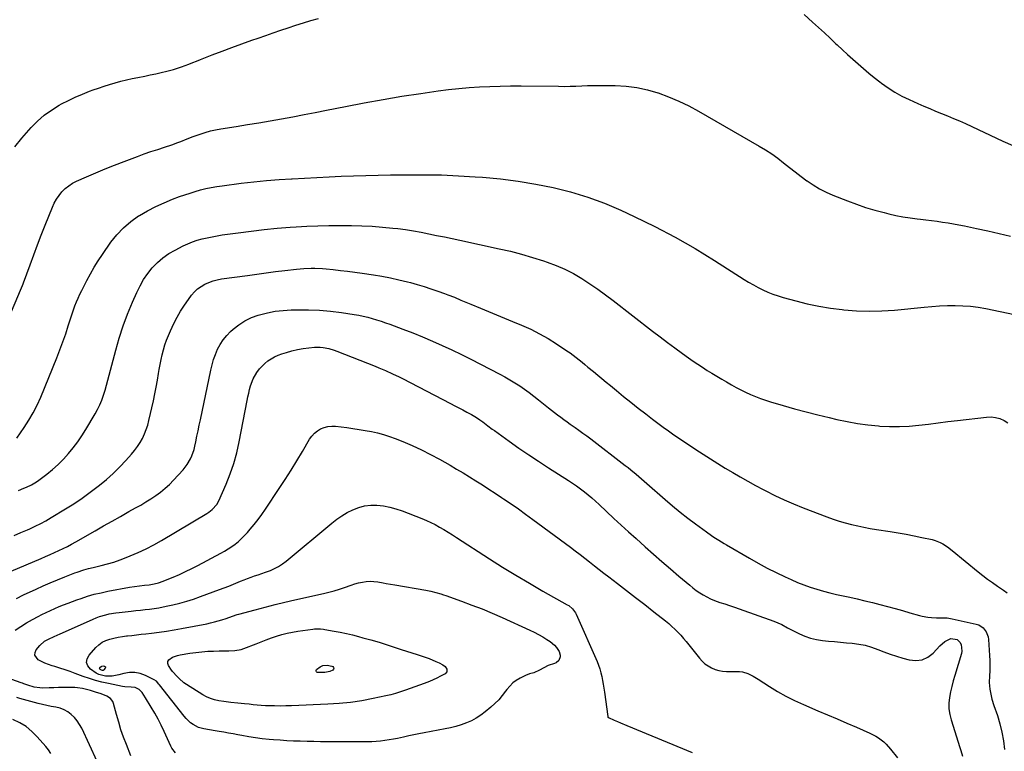
# Model space of a CAD drawing. Units: inches. Extents: x 1846853 to 1852110, y 394669 to 400047.
# Drawn here: x 1850271 to 1850925, y 397316 to 397803 of the extents above; entities that cross this region are included whole.
import ezdxf

# ---------------------------------------------------------------- set-up
doc = ezdxf.new("R2010")
doc.units = ezdxf.units.IN
doc.header["$MEASUREMENT"] = 0
doc.layers.add('7', color=7, linetype='Continuous')
doc.layers.add('8', color=7, linetype='Continuous')

msp = doc.modelspace()

# ---------------------------------------------------------------- linework, layer by layer
at = {"layer": '7', "color": 18}
for points in [[(1850263.35, 397604.47, 1882), (1850271.14, 397622.92, 1882), (1850272.37, 397625.96, 1882), (1850272.83, 397627.19, 1882), (1850273.05, 397627.81, 1882), (1850277.4, 397639.8, 1882), (1850279.83, 397646.4, 1882), (1850282.3, 397652.98, 1882), (1850284.84, 397659.54, 1882), (1850287.43, 397666.08, 1882), (1850292.24, 397678.06, 1882), (1850293.52, 397680.81, 1882), (1850294.97, 397683.45, 1882), (1850296.7, 397685.93, 1882), (1850298.61, 397688.29, 1882), (1850300.77, 397690.41, 1882), (1850303.08, 397692.33, 1882), (1850305.61, 397693.94, 1882), (1850308.29, 397695.34, 1882), (1850314.98, 397698.32, 1882), (1850321.15, 397701, 1882), (1850327.34, 397703.6, 1882), (1850333.59, 397706.08, 1882), (1850339.87, 397708.47, 1882), (1850348.88, 397711.81, 1882), (1850353.31, 397713.42, 1882), (1850357.75, 397714.99, 1882), (1850362.21, 397716.51, 1882), (1850366.68, 397717.99, 1882), (1850371.5, 397719.55, 1882), (1850375.62, 397720.98, 1882), (1850377.65, 397721.77, 1882), (1850381.69, 397723.41, 1882), (1850385.76, 397724.98, 1882), (1850387.8, 397725.73, 1882), (1850390.42, 397726.65, 1882), (1850393.8, 397727.75, 1882), (1850397.22, 397728.72, 1882), (1850400.69, 397729.5, 1882), (1850404.19, 397730.14, 1882), (1850414.33, 397731.73, 1882), (1850421.87, 397732.94, 1882), (1850429.39, 397734.18, 1882), (1850436.91, 397735.46, 1882), (1850444.43, 397736.79, 1882), (1850451.94, 397738.16, 1882), (1850459.43, 397739.57, 1882), (1850466.92, 397741.02, 1882), (1850474.41, 397742.51, 1882), (1850486.99, 397745.06, 1882), (1850499.46, 397747.47, 1882), (1850511.94, 397749.73, 1882), (1850524.47, 397751.78, 1882), (1850537.02, 397753.67, 1882), (1850548.46, 397755.3, 1882), (1850555.32, 397756.18, 1882), (1850562.19, 397756.95, 1882), (1850569.07, 397757.55, 1882), (1850575.96, 397758.03, 1882), (1850582.87, 397758.35, 1882), (1850589.78, 397758.58, 1882), (1850596.69, 397758.66, 1882), (1850603.6, 397758.66, 1882), (1850628.41, 397758.4, 1882), (1850632.29, 397758.39, 1882), (1850636.16, 397758.43, 1882), (1850640.03, 397758.54, 1882), (1850643.9, 397758.69, 1882), (1850647.77, 397758.84, 1882), (1850651.64, 397758.94, 1882), (1850655.51, 397758.98, 1882), (1850659.38, 397758.97, 1882), (1850666.19, 397758.89, 1882), (1850673.4, 397758.46, 1882), (1850680.54, 397757.59, 1882), (1850687.57, 397756.05, 1882), (1850694.53, 397754.08, 1882), (1850694.73, 397754.01, 1882), (1850701.63, 397751.45, 1882), (1850708.42, 397748.63, 1882), (1850715.03, 397745.42, 1882), (1850721.52, 397741.94, 1882), (1850761.87, 397718.7, 1882), (1850766.06, 397716.15, 1882), (1850770.16, 397713.47, 1882), (1850774.12, 397710.59, 1882), (1850777.99, 397707.58, 1882), (1850781.82, 397704.5, 1882), (1850785.68, 397701.46, 1882), (1850789.59, 397698.49, 1882), (1850793.54, 397695.57, 1882), (1850793.57, 397695.55, 1882), (1850797.65, 397692.81, 1882), (1850801.84, 397690.28, 1882), (1850806.21, 397688.08, 1882), (1850810.7, 397686.09, 1882), (1850820.41, 397682.22, 1882), (1850826.41, 397679.97, 1882), (1850832.47, 397677.9, 1882), (1850838.6, 397676.09, 1882), (1850844.8, 397674.45, 1882), (1850847.97, 397673.68, 1882), (1850852.64, 397672.64, 1882), (1850857.32, 397671.72, 1882), (1850862.03, 397670.96, 1882), (1850866.77, 397670.32, 1882), (1850868.93, 397670.07, 1882), (1850872.6, 397669.63, 1882), (1850876.27, 397669.17, 1882), (1850879.93, 397668.7, 1882), (1850883.59, 397668.21, 1882), (1850887.25, 397667.67, 1882), (1850890.9, 397667.07, 1882), (1850894.53, 397666.4, 1882), (1850898.15, 397665.67, 1882), (1850906.1, 397663.98, 1882), (1850913.68, 397662.34, 1882), (1850921.26, 397660.65, 1882), (1850928.81, 397658.9, 1882)], [(1850268.58, 397524.56, 1884), (1850273.45, 397531.54, 1884), (1850276.59, 397536.39, 1884), (1850279.52, 397541.35, 1884), (1850282.11, 397546.5, 1884), (1850284.48, 397551.77, 1884), (1850295.23, 397577.97, 1884), (1850297.29, 397583.21, 1884), (1850299.26, 397588.48, 1884), (1850301.09, 397593.81, 1884), (1850302.82, 397599.17, 1884), (1850304.48, 397604.58, 1884), (1850305.34, 397607.25, 1884), (1850306.26, 397609.9, 1884), (1850307.26, 397612.52, 1884), (1850308.31, 397615.12, 1884), (1850309.43, 397617.69, 1884), (1850310.58, 397620.25, 1884), (1850311.8, 397622.77, 1884), (1850313.05, 397625.29, 1884), (1850315.11, 397629.32, 1884), (1850317.51, 397633.78, 1884), (1850320.02, 397638.17, 1884), (1850322.71, 397642.46, 1884), (1850325.51, 397646.68, 1884), (1850331.09, 397654.73, 1884), (1850335.07, 397659.77, 1884), (1850339.42, 397664.44, 1884), (1850344.31, 397668.53, 1884), (1850349.57, 397672.24, 1884), (1850350.19, 397672.63, 1884), (1850355.5, 397675.68, 1884), (1850360.9, 397678.52, 1884), (1850366.47, 397681.04, 1884), (1850372.14, 397683.34, 1884), (1850376.79, 397685.06, 1884), (1850380.23, 397686.29, 1884), (1850383.7, 397687.45, 1884), (1850387.2, 397688.52, 1884), (1850390.72, 397689.52, 1884), (1850394.27, 397690.4, 1884), (1850397.84, 397691.17, 1884), (1850401.44, 397691.8, 1884), (1850405.05, 397692.33, 1884), (1850417.76, 397693.92, 1884), (1850426.09, 397694.88, 1884), (1850434.44, 397695.72, 1884), (1850442.8, 397696.4, 1884), (1850451.17, 397696.97, 1884), (1850451.65, 397697, 1884), (1850459.79, 397697.45, 1884), (1850467.93, 397697.87, 1884), (1850476.06, 397698.25, 1884), (1850484.2, 397698.61, 1884), (1850492.35, 397698.92, 1884), (1850500.49, 397699.17, 1884), (1850508.63, 397699.36, 1884), (1850516.78, 397699.5, 1884), (1850528.45, 397699.65, 1884), (1850539.64, 397699.66, 1884), (1850550.83, 397699.47, 1884), (1850562, 397699, 1884), (1850573.17, 397698.33, 1884), (1850578.01, 397697.98, 1884), (1850589.85, 397696.86, 1884), (1850601.64, 397695.41, 1884), (1850613.35, 397693.44, 1884), (1850625.02, 397691.14, 1884), (1850636.52, 397688.21, 1884), (1850647.87, 397684.8, 1884), (1850658.97, 397680.66, 1884), (1850669.9, 397676.05, 1884), (1850678.82, 397671.94, 1884), (1850692.51, 397665.27, 1884), (1850706, 397658.23, 1884), (1850719.18, 397650.64, 1884), (1850732.16, 397642.67, 1884), (1850751.74, 397630.06, 1884), (1850754.8, 397628.17, 1884), (1850757.91, 397626.36, 1884), (1850761.09, 397624.68, 1884), (1850764.31, 397623.07, 1884), (1850767.6, 397621.62, 1884), (1850770.93, 397620.28, 1884), (1850774.32, 397619.12, 1884), (1850777.76, 397618.08, 1884), (1850786.04, 397615.81, 1884), (1850793.68, 397613.9, 1884), (1850801.38, 397612.25, 1884), (1850809.14, 397610.98, 1884), (1850816.95, 397609.95, 1884), (1850818.04, 397609.84, 1884), (1850826.43, 397609.2, 1884), (1850834.82, 397608.91, 1884), (1850843.22, 397609.14, 1884), (1850851.61, 397609.71, 1884), (1850871.35, 397611.67, 1884), (1850876.49, 397612.1, 1884), (1850881.63, 397612.44, 1884)], [(1850269.77, 397489.76, 1886), (1850273.23, 397491.28, 1886), (1850274.96, 397492.04, 1886), (1850278.39, 397493.6, 1886), (1850281.62, 397495.5, 1886), (1850283.15, 397496.59, 1886), (1850288.49, 397500.67, 1886), (1850292.34, 397503.81, 1886), (1850296.06, 397507.09, 1886), (1850299.56, 397510.59, 1886), (1850302.93, 397514.24, 1886), (1850306.08, 397518.08, 1886), (1850309.09, 397522.03, 1886), (1850311.88, 397526.13, 1886), (1850314.53, 397530.33, 1886), (1850320.67, 397540.67, 1886), (1850322.31, 397543.67, 1886), (1850323.82, 397546.73, 1886), (1850325.12, 397549.89, 1886), (1850326.27, 397553.11, 1886), (1850327.3, 397556.39, 1886), (1850328.28, 397559.68, 1886), (1850329.2, 397562.98, 1886), (1850330.08, 397566.3, 1886), (1850334.34, 397582.94, 1886), (1850336.64, 397591.08, 1886), (1850339.21, 397599.12, 1886), (1850342.17, 397607.03, 1886), (1850345.4, 397614.84, 1886), (1850348.3, 397621.39, 1886), (1850350.46, 397625.75, 1886), (1850352.86, 397629.95, 1886), (1850355.62, 397633.94, 1886), (1850358.62, 397637.77, 1886), (1850361.98, 397641.25, 1886), (1850365.58, 397644.44, 1886), (1850369.54, 397647.17, 1886), (1850373.72, 397649.6, 1886), (1850379.07, 397652.29, 1886), (1850382.15, 397653.71, 1886), (1850385.28, 397654.99, 1886), (1850388.49, 397656.06, 1886), (1850391.75, 397656.99, 1886), (1850395.06, 397657.76, 1886), (1850398.38, 397658.46, 1886), (1850401.73, 397659.05, 1886), (1850405.08, 397659.58, 1886), (1850415.61, 397661.06, 1886), (1850424.24, 397662.19, 1886), (1850432.9, 397663.19, 1886), (1850441.57, 397664.01, 1886), (1850450.25, 397664.71, 1886), (1850454.13, 397664.98, 1886), (1850461.36, 397665.4, 1886), (1850468.59, 397665.71, 1886), (1850475.83, 397665.86, 1886), (1850483.06, 397665.9, 1886), (1850490.98, 397665.85, 1886), (1850497.86, 397665.7, 1886), (1850504.73, 397665.4, 1886), (1850511.58, 397664.87, 1886), (1850518.43, 397664.18, 1886), (1850521.67, 397663.81, 1886), (1850526.88, 397663.13, 1886), (1850532.07, 397662.36, 1886), (1850537.24, 397661.44, 1886), (1850542.39, 397660.43, 1886), (1850547.53, 397659.35, 1886), (1850552.67, 397658.26, 1886), (1850557.81, 397657.17, 1886), (1850562.95, 397656.07, 1886), (1850589.1, 397650.48, 1886), (1850596.55, 397648.75, 1886), (1850603.95, 397646.86, 1886), (1850611.29, 397644.71, 1886), (1850618.58, 397642.4, 1886), (1850620.95, 397641.61, 1886), (1850626.92, 397639.36, 1886), (1850632.76, 397636.84, 1886)], [(1850266.78, 397459.78, 1888), (1850271.23, 397461.73, 1888), (1850275.69, 397463.66, 1888), (1850277.22, 397464.33, 1888), (1850280.87, 397466, 1888), (1850284.48, 397467.77, 1888), (1850288.01, 397469.69, 1888), (1850291.49, 397471.7, 1888), (1850301, 397477.46, 1888), (1850306.59, 397480.99, 1888), (1850312.09, 397484.66, 1888), (1850317.44, 397488.53, 1888), (1850322.7, 397492.55, 1888), (1850323.66, 397493.31, 1888), (1850328.26, 397497.16, 1888), (1850332.72, 397501.15, 1888), (1850336.97, 397505.37, 1888), (1850341.08, 397509.73, 1888), (1850344.81, 397513.9, 1888), (1850346.84, 397516.37, 1888), (1850348.75, 397518.92, 1888), (1850350.46, 397521.62, 1888), (1850352.03, 397524.4, 1888), (1850353.38, 397527.3, 1888), (1850354.59, 397530.25, 1888), (1850355.56, 397533.28, 1888), (1850356.39, 397536.37, 1888), (1850359.34, 397549.35, 1888), (1850360.32, 397553.9, 1888), (1850361.24, 397558.45, 1888), (1850362.06, 397563.02, 1888), (1850362.82, 397567.6, 1888), (1850363.21, 397570.13, 1888), (1850363.79, 397573.45, 1888), (1850364.43, 397576.75, 1888), (1850365.2, 397580.02, 1888), (1850366.04, 397583.28, 1888), (1850367.02, 397586.5, 1888), (1850368.1, 397589.68, 1888), (1850369.35, 397592.8, 1888), (1850370.7, 397595.87, 1888), (1850373.02, 397600.8, 1888), (1850375.15, 397604.96, 1888), (1850377.43, 397609.03, 1888), (1850379.97, 397612.95, 1888), (1850382.67, 397616.77, 1888), (1850384.77, 397619.56, 1888), (1850386.68, 397621.75, 1888), (1850388.75, 397623.73, 1888), (1850391.08, 397625.41, 1888), (1850393.58, 397626.89, 1888), (1850396.25, 397628.06, 1888), (1850398.98, 397629.06, 1888), (1850401.8, 397629.79, 1888), (1850404.67, 397630.33, 1888), (1850421.81, 397632.75, 1888), (1850428.04, 397633.6, 1888), (1850434.27, 397634.43, 1888), (1850440.51, 397635.21, 1888), (1850446.75, 397635.96, 1888), (1850454.32, 397636.85, 1888), (1850459.25, 397637.29, 1888), (1850464.2, 397637.48, 1888), (1850466.68, 397637.47, 1888), (1850471.63, 397637.24, 1888), (1850474.1, 397637.03, 1888), (1850478.79, 397636.55, 1888), (1850483.59, 397636.02, 1888), (1850488.39, 397635.45, 1888), (1850493.19, 397634.83, 1888), (1850497.98, 397634.16, 1888), (1850505.48, 397633.08, 1888), (1850511.19, 397632.15, 1888), (1850516.86, 397631.1, 1888), (1850522.5, 397629.84, 1888), (1850528.11, 397628.46, 1888), (1850530.11, 397627.93, 1888), (1850534.68, 397626.65, 1888), (1850539.23, 397625.3, 1888), (1850543.75, 397623.84, 1888), (1850548.24, 397622.3, 1888), (1850552.73, 397620.7, 1888), (1850554.95, 397619.89, 1888), (1850559.35, 397618.17, 1888), (1850563.7, 397616.33, 1888), (1850568.05, 397614.49, 1888), (1850570.23, 397613.58, 1888), (1850576.55, 397610.93, 1888), (1850581.9, 397608.7, 1888), (1850587.24, 397606.47, 1888), (1850592.59, 397604.26, 1888), (1850597.94, 397602.06, 1888), (1850603.99, 397599.57, 1888), (1850610.02, 397596.88, 1888), (1850615.93, 397593.96, 1888)], [(1850632.76, 397636.84, 1886), (1850638.4, 397633.9, 1886), (1850643.91, 397630.69, 1886), (1850649.27, 397627.2, 1886), (1850654.56, 397623.6, 1886), (1850659.74, 397619.85, 1886), (1850664.86, 397616.01, 1886), (1850691.01, 397595.73, 1886), (1850695.93, 397591.95, 1886), (1850700.87, 397588.21, 1886), (1850705.85, 397584.52, 1886), (1850710.85, 397580.86, 1886), (1850714.83, 397577.98, 1886), (1850717.88, 397575.81, 1886), (1850720.97, 397573.69, 1886), (1850724.1, 397571.63, 1886), (1850727.25, 397569.61, 1886), (1850730.44, 397567.65, 1886), (1850733.64, 397565.7, 1886), (1850736.87, 397563.8, 1886), (1850740.11, 397561.91, 1886), (1850743.41, 397560.01, 1886), (1850746.5, 397558.3, 1886), (1850749.63, 397556.64, 1886), (1850752.81, 397555.09, 1886), (1850756.02, 397553.6, 1886), (1850759.28, 397552.23, 1886), (1850762.57, 397550.94, 1886), (1850765.92, 397549.79, 1886), (1850769.29, 397548.73, 1886), (1850777.72, 397546.28, 1886), (1850785.35, 397544.11, 1886), (1850793, 397542.04, 1886), (1850800.68, 397540.08, 1886), (1850808.38, 397538.2, 1886), (1850813.45, 397537.01, 1886), (1850820.28, 397535.56, 1886), (1850827.14, 397534.33, 1886), (1850834.04, 397533.4, 1886), (1850840.99, 397532.68, 1886), (1850841.99, 397532.6, 1886), (1850848.45, 397532.28, 1886), (1850854.9, 397532.21, 1886), (1850861.35, 397532.55, 1886), (1850867.79, 397533.14, 1886), (1850874.23, 397533.93, 1886), (1850880.67, 397534.72, 1886), (1850887.11, 397535.5, 1886), (1850893.55, 397536.27, 1886), (1850912.9, 397538.57, 1886), (1850915.91, 397538.65, 1886), (1850918.86, 397538.37, 1886), (1850921.7, 397537.55, 1886), (1850924.48, 397536.38, 1886), (1850927.02, 397534.73, 1886)], [(1850881.63, 397612.44, 1884), (1850886.79, 397612.63, 1884), (1850891.95, 397612.72, 1884), (1850897.09, 397612.57, 1884), (1850902.22, 397612.22, 1884), (1850907.31, 397611.55, 1884), (1850912.39, 397610.68, 1884), (1850931.43, 397606.77, 1884)], [(1850615.93, 397593.96, 1888), (1850621.65, 397590.68, 1888), (1850627.25, 397587.17, 1888), (1850634.09, 397582.6, 1888), (1850636.15, 397581.17, 1888), (1850638.19, 397579.7, 1888), (1850640.18, 397578.18, 1888), (1850642.15, 397576.61, 1888), (1850644.09, 397575.02, 1888), (1850646.04, 397573.42, 1888), (1850647.98, 397571.83, 1888), (1850651.68, 397568.79, 1888), (1850654.51, 397566.48, 1888), (1850657.33, 397564.16, 1888), (1850660.15, 397561.84, 1888), (1850662.96, 397559.52, 1888), (1850666.93, 397556.25, 1888), (1850671.74, 397552.31, 1888), (1850676.59, 397548.41, 1888), (1850681.47, 397544.57, 1888), (1850686.39, 397540.75, 1888), (1850690.94, 397537.25, 1888), (1850694.46, 397534.58, 1888), (1850697.99, 397531.94, 1888), (1850701.56, 397529.35, 1888), (1850705.16, 397526.78, 1888), (1850708.78, 397524.26, 1888), (1850712.42, 397521.77, 1888), (1850716.1, 397519.33, 1888), (1850719.8, 397516.92, 1888), (1850724.57, 397513.85, 1888), (1850729.44, 397510.75, 1888), (1850734.33, 397507.69, 1888), (1850739.26, 397504.68, 1888), (1850744.2, 397501.7, 1888), (1850749.19, 397498.79, 1888), (1850754.2, 397495.93, 1888), (1850759.26, 397493.15, 1888), (1850764.35, 397490.43, 1888), (1850766.2, 397489.47, 1888), (1850772.28, 397486.41, 1888), (1850778.43, 397483.5, 1888), (1850784.68, 397480.8, 1888), (1850790.99, 397478.24, 1888), (1850806.83, 397472.14, 1888), (1850810.84, 397470.69, 1888), (1850814.88, 397469.35, 1888), (1850818.97, 397468.18, 1888), (1850823.09, 397467.12, 1888), (1850827.25, 397466.19, 1888), (1850831.42, 397465.33, 1888), (1850835.61, 397464.56, 1888), (1850839.82, 397463.86, 1888), (1850848.7, 397462.49, 1888), (1850854.03, 397461.62, 1888), (1850859.35, 397460.69, 1888), (1850864.65, 397459.65, 1888), (1850869.94, 397458.56, 1888), (1850876.78, 397457.08, 1888), (1850878.6, 397456.59, 1888), (1850882.08, 397455.2, 1888), (1850883.74, 397454.3, 1888), (1850886.92, 397452.22, 1888), (1850889.93, 397449.92, 1888), (1850907.19, 397435.77, 1888), (1850910.31, 397433.28, 1888), (1850913.48, 397430.86, 1888), (1850916.72, 397428.53, 1888), (1850920.01, 397426.26, 1888), (1850921.4, 397425.33, 1888), (1850924, 397423.54, 1888), (1850926.56, 397421.7, 1888)], [(1850268.41, 397418.06, 1892), (1850273.13, 397420.38, 1892), (1850281.4, 397424.18, 1892), (1850286.12, 397426.3, 1892), (1850290.87, 397428.37, 1892), (1850295.66, 397430.35, 1892), (1850300.47, 397432.28, 1892), (1850307.17, 397434.91, 1892), (1850308.65, 397435.47, 1892), (1850313.16, 397436.95, 1892), (1850316.21, 397437.8, 1892), (1850319.29, 397438.58, 1892), (1850324.71, 397439.86, 1892), (1850328.93, 397440.97, 1892), (1850333.11, 397442.2, 1892), (1850337.23, 397443.62, 1892), (1850341.31, 397445.16, 1892), (1850343.94, 397446.23, 1892), (1850349.25, 397448.51, 1892), (1850354.49, 397450.96, 1892), (1850359.6, 397453.64, 1892), (1850364.64, 397456.48, 1892), (1850394.91, 397474.46, 1892), (1850396.16, 397475.26, 1892), (1850398.5, 397477.08, 1892), (1850401.46, 397480.35, 1892), (1850402.88, 397482.93, 1892), (1850407.61, 397493.85, 1892), (1850410.33, 397500.75, 1892), (1850412.74, 397507.75, 1892), (1850414.69, 397514.89, 1892), (1850416.33, 397522.13, 1892), (1850421.62, 397549.54, 1892), (1850422.12, 397552, 1892), (1850422.66, 397554.44, 1892), (1850423.27, 397556.87, 1892), (1850423.91, 397559.29, 1892), (1850425.64, 397563.93, 1892), (1850428.12, 397568.22, 1892), (1850429.89, 397570.54, 1892), (1850431.59, 397572.47, 1892), (1850433.47, 397574.22, 1892), (1850435.48, 397575.85, 1892), (1850437.64, 397577.28, 1892), (1850439.87, 397578.56, 1892), (1850442.21, 397579.64, 1892), (1850444.63, 397580.57, 1892), (1850447.67, 397581.58, 1892), (1850451.34, 397582.65, 1892), (1850455.04, 397583.55, 1892), (1850458.8, 397584.18, 1892), (1850462.59, 397584.63, 1892), (1850466.44, 397584.94, 1892), (1850470.22, 397585, 1892)], [(1850470.22, 397585, 1892), (1850472.1, 397584.82, 1892), (1850475.84, 397584.15, 1892), (1850479.48, 397583.09, 1892), (1850481.26, 397582.44, 1892), (1850506.74, 397572.29, 1892), (1850509.04, 397571.36, 1892), (1850513.6, 397569.42, 1892), (1850518.12, 397567.38, 1892), (1850522.58, 397565.22, 1892), (1850524.79, 397564.09, 1892), (1850556.83, 397547.5, 1892), (1850559.53, 397546.09, 1892), (1850562.23, 397544.68, 1892), (1850564.92, 397543.26, 1892), (1850567.6, 397541.83, 1892), (1850570.69, 397540.17, 1892), (1850574.03, 397538.23, 1892), (1850576.18, 397536.81, 1892), (1850578.27, 397535.3, 1892), (1850581.54, 397532.75, 1892), (1850584.44, 397530.58, 1892), (1850585.91, 397529.52, 1892), (1850595.76, 397522.5, 1892), (1850602.19, 397517.99, 1892), (1850608.67, 397513.54, 1892), (1850615.21, 397509.18, 1892), (1850621.79, 397504.89, 1892), (1850635.08, 397496.36, 1892), (1850637.79, 397494.57, 1892), (1850640.47, 397492.74, 1892), (1850643.09, 397490.83, 1892), (1850645.68, 397488.88, 1892), (1850648.22, 397486.85, 1892), (1850650.71, 397484.78, 1892), (1850653.14, 397482.63, 1892), (1850655.53, 397480.43, 1892), (1850660.46, 397475.75, 1892), (1850665.3, 397471.2, 1892), (1850670.16, 397466.67, 1892), (1850675.06, 397462.19, 1892), (1850679.99, 397457.73, 1892), (1850685.96, 397452.36, 1892), (1850691.53, 397447.4, 1892), (1850697.14, 397442.49, 1892), (1850702.79, 397437.62, 1892), (1850708.48, 397432.79, 1892), (1850715.65, 397426.76, 1892), (1850717.81, 397425.03, 1892), (1850720.02, 397423.37, 1892), (1850722.3, 397421.8, 1892), (1850724.63, 397420.31, 1892), (1850727.03, 397418.96, 1892), (1850729.5, 397417.72, 1892), (1850732.04, 397416.67, 1892), (1850735.76, 397415.37, 1892), (1850738.96, 397414.33, 1892), (1850742.15, 397413.27, 1892), (1850745.33, 397412.18, 1892), (1850748.5, 397411.06, 1892), (1850771.5, 397402.89, 1892), (1850774.19, 397401.82, 1892), (1850776.78, 397400.57, 1892), (1850780.62, 397398.55, 1892), (1850781.91, 397397.89, 1892), (1850788.52, 397394.48, 1892), (1850792.18, 397392.85, 1892), (1850795.92, 397391.52, 1892), (1850799.79, 397390.63, 1892), (1850803.75, 397390.04, 1892), (1850807.77, 397389.67, 1892), (1850811.79, 397389.3, 1892), (1850815.82, 397388.94, 1892), (1850819.84, 397388.58, 1892), (1850823.59, 397388.25, 1892), (1850827.94, 397387.67, 1892), (1850832.24, 397386.83, 1892), (1850836.44, 397385.61, 1892), (1850840.58, 397384.14, 1892), (1850844.7, 397382.55, 1892), (1850848.85, 397381.04, 1892), (1850853.04, 397379.67, 1892), (1850857.27, 397378.39, 1892), (1850861.51, 397377.19, 1892), (1850865.89, 397376.73, 1892), (1850870.03, 397377.17, 1892), (1850873.78, 397378.95, 1892), (1850877.29, 397381.62, 1892), (1850881.72, 397386.42, 1892), (1850885.19, 397389.43, 1892), (1850889.21, 397391.29, 1892), (1850893.23, 397390.64, 1892), (1850895.16, 397388.92, 1892), (1850895.92, 397387.49, 1892), (1850896.41, 397382.99, 1892), (1850896.11, 397381.48, 1892), (1850891.67, 397366.86, 1892), (1850890.64, 397363.2, 1892), (1850889.7, 397359.52, 1892), (1850888.91, 397355.81, 1892), (1850888.21, 397352.08, 1892), (1850887.86, 397348.34, 1892), (1850887.86, 397344.64, 1892), (1850888.38, 397340.96, 1892), (1850889.26, 397337.32, 1892), (1850895.13, 397318.82, 1892), (1850895.72, 397316.96, 1892), (1850896.89, 397313.22, 1892)], [(1850267.62, 397396.94, 1894), (1850271.32, 397399.44, 1894), (1850275.09, 397401.82, 1894), (1850278.96, 397404.02, 1894), (1850282.91, 397406.1, 1894), (1850285.23, 397407.26, 1894), (1850288.08, 397408.64, 1894), (1850290.95, 397409.99, 1894), (1850293.84, 397411.28, 1894), (1850296.75, 397412.53, 1894), (1850299.69, 397413.72, 1894), (1850302.64, 397414.88, 1894), (1850305.61, 397415.99, 1894), (1850308.59, 397417.07, 1894), (1850311.31, 397418.02, 1894), (1850315.69, 397419.44, 1894), (1850320.11, 397420.73, 1894), (1850324.58, 397421.81, 1894), (1850329.08, 397422.76, 1894), (1850343.4, 397425.42, 1894), (1850346.71, 397425.97, 1894), (1850350.04, 397426.38, 1894), (1850353.38, 397426.73, 1894), (1850356.63, 397427.13, 1894), (1850359.86, 397427.75, 1894), (1850362.65, 397428.45, 1894), (1850365.86, 397429.48, 1894), (1850367.44, 397430.09, 1894), (1850372.6, 397432.22, 1894), (1850376.71, 397433.99, 1894), (1850380.79, 397435.83, 1894), (1850384.81, 397437.79, 1894), (1850388.8, 397439.83, 1894), (1850404.24, 397448.02, 1894), (1850406.69, 397449.4, 1894), (1850409.09, 397450.86, 1894), (1850411.41, 397452.45, 1894), (1850413.67, 397454.11, 1894), (1850415.84, 397455.9, 1894), (1850417.93, 397457.77, 1894), (1850419.91, 397459.77, 1894), (1850421.8, 397461.85, 1894), (1850423.59, 397463.94, 1894), (1850426.27, 397467.17, 1894), (1850428.86, 397470.46, 1894), (1850431.34, 397473.84, 1894), (1850433.75, 397477.28, 1894), (1850442.98, 397490.98, 1894), (1850446.99, 397497.08, 1894), (1850450.93, 397503.22, 1894), (1850454.73, 397509.45, 1894), (1850458.45, 397515.73, 1894), (1850463.12, 397523.81, 1894), (1850464.61, 397525.92, 1894), (1850466.29, 397527.82, 1894), (1850468.28, 397529.39, 1894), (1850470.47, 397530.75, 1894), (1850472.86, 397531.7, 1894), (1850475.31, 397532.35, 1894), (1850477.83, 397532.55, 1894), (1850480.41, 397532.46, 1894), (1850487.82, 397531.52, 1894), (1850491.93, 397530.95, 1894), (1850496.03, 397530.34, 1894), (1850500.13, 397529.64, 1894), (1850504.21, 397528.9, 1894), (1850508.26, 397528, 1894), (1850512.26, 397526.95, 1894), (1850516.19, 397525.68, 1894), (1850520.08, 397524.25, 1894), (1850525.02, 397522.28, 1894), (1850531.28, 397519.63, 1894), (1850537.46, 397516.8, 1894), (1850543.52, 397513.72, 1894), (1850549.49, 397510.47, 1894), (1850556.4, 397506.53, 1894), (1850560.76, 397504, 1894), (1850565.09, 397501.43, 1894), (1850569.39, 397498.81, 1894), (1850573.66, 397496.14, 1894), (1850577.91, 397493.43, 1894), (1850582.15, 397490.7, 1894), (1850586.36, 397487.94, 1894), (1850590.56, 397485.17, 1894), (1850592.04, 397484.18, 1894), (1850596.94, 397480.86, 1894), (1850601.81, 397477.5, 1894), (1850606.63, 397474.06, 1894), (1850611.42, 397470.57, 1894), (1850636.36, 397452.12, 1894), (1850639.59, 397449.71, 1894), (1850642.8, 397447.26, 1894)], [(1850374.03, 397315.42, 1896), (1850371.6, 397318.54, 1896), (1850370.98, 397319.71, 1896), (1850366.5, 397329.5, 1896), (1850364.51, 397333.66, 1896), (1850362.43, 397337.77, 1896), (1850360.21, 397341.8, 1896), (1850357.89, 397345.78, 1896), (1850354.18, 397351.89, 1896), (1850353.08, 397353.65, 1896), (1850351.86, 397355.45, 1896), (1850349.83, 397357.54, 1896), (1850347.26, 397358.87, 1896), (1850344.5, 397359.09, 1896), (1850340.28, 397359.35, 1896), (1850338.89, 397359.57, 1896), (1850329.46, 397361.36, 1896), (1850325.2, 397362.29, 1896), (1850320.98, 397363.37, 1896), (1850316.82, 397364.67, 1896), (1850312.71, 397366.13, 1896), (1850307.28, 397368.2, 1896), (1850303.97, 397369.42, 1896), (1850300.65, 397370.59, 1896), (1850297.31, 397371.68, 1896), (1850293.94, 397372.72, 1896), (1850292.14, 397373.25, 1896), (1850289.7, 397374.06, 1896), (1850287.31, 397374.99, 1896), (1850284.99, 397376.08, 1896), (1850282.71, 397377.28, 1896), (1850280.59, 397380.28, 1896), (1850280.75, 397382, 1896), (1850281.51, 397383.84, 1896), (1850283.82, 397386.65, 1896), (1850287.08, 397389.56, 1896), (1850290.04, 397391.17, 1896), (1850292.95, 397392.53, 1896), (1850295.9, 397393.83, 1896), (1850296.88, 397394.26, 1896), (1850319.35, 397404.26, 1896), (1850321.4, 397405.11, 1896), (1850323.49, 397405.9, 1896), (1850327.75, 397407.18, 1896), (1850329.92, 397407.68, 1896), (1850334.3, 397408.46, 1896), (1850336.51, 397408.74, 1896), (1850344.67, 397409.58, 1896), (1850347.72, 397409.9, 1896), (1850350.77, 397410.23, 1896), (1850353.82, 397410.58, 1896), (1850356.87, 397410.94, 1896), (1850359.91, 397411.35, 1896), (1850362.94, 397411.82, 1896), (1850365.95, 397412.38, 1896), (1850368.95, 397413.01, 1896), (1850372.31, 397413.76, 1896), (1850376.95, 397414.9, 1896), (1850381.56, 397416.16, 1896), (1850386.11, 397417.61, 1896), (1850390.63, 397419.18, 1896), (1850403.22, 397423.84, 1896), (1850406.36, 397425.03, 1896), (1850409.48, 397426.25, 1896), (1850412.59, 397427.52, 1896), (1850415.68, 397428.83, 1896), (1850417.24, 397429.5, 1896), (1850419.55, 397430.46, 1896), (1850421.89, 397431.36, 1896), (1850424.25, 397432.19, 1896), (1850426.63, 397432.97, 1896), (1850429.01, 397433.73, 1896), (1850431.39, 397434.52, 1896), (1850433.74, 397435.37, 1896), (1850437.09, 397436.64, 1896), (1850439.86, 397437.86, 1896), (1850442.52, 397439.26, 1896), (1850445.03, 397440.91, 1896), (1850447.45, 397442.73, 1896), (1850477.84, 397468.08, 1896), (1850481.15, 397470.63, 1896), (1850484.58, 397473, 1896), (1850488.18, 397475.09, 1896), (1850491.9, 397477, 1896), (1850495.76, 397478.45, 1896), (1850499.7, 397479.49, 1896), (1850503.76, 397479.93, 1896), (1850507.89, 397479.96, 1896), (1850512.24, 397479.46, 1896), (1850516.41, 397478.73, 1896), (1850520.48, 397477.62, 1896), (1850524.51, 397476.27, 1896), (1850537.64, 397471.17, 1896), (1850540.68, 397469.9, 1896), (1850543.68, 397468.55, 1896), (1850546.61, 397467.05, 1896), (1850549.49, 397465.45, 1896), (1850552.33, 397463.77, 1896), (1850555.16, 397462.06, 1896)], [(1850555.16, 397462.06, 1896), (1850557.95, 397460.31, 1896), (1850560.74, 397458.54, 1896), (1850582.6, 397444.39, 1896), (1850591.37, 397438.83, 1896), (1850600.21, 397433.38, 1896), (1850609.15, 397428.1, 1896), (1850618.15, 397422.92, 1896), (1850634.32, 397413.82, 1896), (1850635.26, 397413.24, 1896), (1850637.81, 397411.14, 1896), (1850639.75, 397408.51, 1896), (1850640.25, 397407.53, 1896), (1850654.08, 397376.03, 1896), (1850655.06, 397373.6, 1896), (1850655.93, 397371.15, 1896), (1850656.64, 397368.64, 1896), (1850657.26, 397366.1, 1896), (1850657.76, 397363.53, 1896), (1850658.22, 397360.95, 1896), (1850658.63, 397358.37, 1896), (1850659.01, 397355.77, 1896), (1850661.17, 397339.43, 1896), (1850661.19, 397339.33, 1896), (1850661.31, 397339.06, 1896), (1850661.51, 397338.86, 1896), (1850661.6, 397338.81, 1896), (1850665.54, 397337.06, 1896), (1850667.6, 397336.16, 1896), (1850669.67, 397335.26, 1896), (1850673.83, 397333.51, 1896), (1850717.17, 397315.58, 1896)], [(1850642.8, 397447.26, 1894), (1850645.97, 397444.79, 1894), (1850649.13, 397442.28, 1894), (1850652.28, 397439.77, 1894), (1850655.44, 397437.27, 1894), (1850658.62, 397434.8, 1894), (1850661.81, 397432.33, 1894), (1850667.58, 397427.92, 1894), (1850673.65, 397423.25, 1894), (1850679.71, 397418.57, 1894), (1850685.75, 397413.86, 1894), (1850691.79, 397409.15, 1894), (1850699.62, 397403.01, 1894), (1850701.76, 397401.25, 1894), (1850703.85, 397399.42, 1894), (1850705.85, 397397.5, 1894), (1850707.8, 397395.52, 1894), (1850709.68, 397393.48, 1894), (1850711.52, 397391.4, 1894), (1850713.32, 397389.28, 1894), (1850715.08, 397387.13, 1894), (1850722.1, 397378.32, 1894), (1850723.86, 397376.38, 1894), (1850725.76, 397374.62, 1894), (1850727.87, 397373.12, 1894), (1850730.12, 397371.79, 1894), (1850732.52, 397370.78, 1894), (1850734.98, 397370.02, 1894), (1850737.52, 397369.61, 1894), (1850740.12, 397369.44, 1894), (1850746.83, 397369.49, 1894), (1850748.75, 397369.39, 1894), (1850750.65, 397369.14, 1894), (1850754.34, 397368.06, 1894), (1850757.87, 397366.42, 1894), (1850761.21, 397364.44, 1894), (1850768.64, 397359.51, 1894), (1850774.06, 397356.12, 1894), (1850779.6, 397352.95, 1894), (1850785.31, 397350.08, 1894), (1850791.13, 397347.43, 1894), (1850800.73, 397343.37, 1894), (1850807.2, 397340.63, 1894), (1850813.65, 397337.88, 1894), (1850820.11, 397335.12, 1894), (1850826.55, 397332.34, 1894), (1850835.4, 397328.52, 1894), (1850839.3, 397326.53, 1894), (1850841.13, 397325.34, 1894), (1850844.57, 397322.63, 1894), (1850846.17, 397321.14, 1894), (1850849.06, 397317.86, 1894), (1850853.58, 397312.08, 1894)], [(1850550.35, 397420.97, 1898), (1850551.99, 397420.45, 1898), (1850553.61, 397419.89, 1898), (1850564.08, 397416.16, 1898), (1850570.9, 397413.63, 1898), (1850577.67, 397410.99, 1898), (1850584.38, 397408.18, 1898), (1850591.04, 397405.26, 1898), (1850609.46, 397396.9, 1898), (1850612.36, 397395.51, 1898), (1850615.22, 397394.03, 1898), (1850618.02, 397392.44, 1898), (1850620.77, 397390.76, 1898), (1850622.84, 397389.44, 1898), (1850625.86, 397386.95, 1898), (1850627.11, 397385.46, 1898), (1850628.9, 397382.65, 1898), (1850629.62, 397380.32, 1898), (1850629.55, 397379.13, 1898), (1850628.63, 397376.82, 1898), (1850626.88, 397375.21, 1898), (1850625.75, 397374.69, 1898), (1850621.71, 397373.42, 1898), (1850618.75, 397371.97, 1898), (1850615.87, 397370.33, 1898), (1850612.05, 397368.54, 1898), (1850609.31, 397367.78, 1898), (1850606.65, 397366.78, 1898), (1850603, 397365.01, 1898), (1850600.46, 397363.52, 1898), (1850598.12, 397361.82, 1898), (1850596.05, 397359.78, 1898), (1850594.18, 397357.52, 1898), (1850593.37, 397356.37, 1898), (1850591.13, 397353.46, 1898), (1850588.76, 397350.67, 1898), (1850586.16, 397348.09, 1898), (1850583.43, 397345.64, 1898), (1850579.75, 397342.59, 1898), (1850576.84, 397340.4, 1898), (1850573.8, 397338.42, 1898), (1850570.59, 397336.74, 1898), (1850567.27, 397335.26, 1898), (1850563.82, 397334.03, 1898), (1850560.34, 397332.94, 1898), (1850556.8, 397332.04, 1898), (1850553.22, 397331.27, 1898), (1850539.14, 397328.65, 1898), (1850535.73, 397328, 1898), (1850532.34, 397327.32, 1898), (1850528.95, 397326.6, 1898), (1850525.56, 397325.86, 1898), (1850521.61, 397325, 1898), (1850518.78, 397324.44, 1898), (1850515.95, 397323.93, 1898), (1850513.11, 397323.46, 1898), (1850510.25, 397323.09, 1898), (1850507.4, 397322.81, 1898), (1850504.53, 397322.67, 1898), (1850501.65, 397322.61, 1898), (1850474.83, 397322.72, 1898), (1850470.35, 397322.76, 1898), (1850465.88, 397322.82, 1898), (1850461.4, 397322.91, 1898), (1850456.92, 397323.02, 1898), (1850452.45, 397323.18, 1898), (1850447.98, 397323.39, 1898), (1850443.51, 397323.68, 1898), (1850439.04, 397324.01, 1898), (1850436.26, 397324.24, 1898), (1850431.72, 397324.69, 1898), (1850427.19, 397325.25, 1898), (1850422.69, 397325.97, 1898), (1850418.2, 397326.79, 1898), (1850415.51, 397327.33, 1898), (1850412.37, 397327.95, 1898), (1850409.23, 397328.54, 1898), (1850406.09, 397329.09, 1898), (1850402.94, 397329.63, 1898), (1850400.35, 397330.05, 1898), (1850396.63, 397330.65, 1898), (1850392.91, 397331.25, 1898), (1850389.34, 397332.22, 1898), (1850385.76, 397334.16, 1898), (1850384.11, 397335.39, 1898), (1850381.12, 397338.18, 1898), (1850379.78, 397339.74, 1898), (1850363.37, 397360.61, 1898), (1850362.98, 397361.09, 1898), (1850361.39, 397362.95, 1898), (1850359.91, 397363.99, 1898), (1850354.07, 397366.86, 1898), (1850350.56, 397368.12, 1898), (1850347.01, 397368.83, 1898), (1850343.38, 397368.74, 1898), (1850339.71, 397368.11, 1898), (1850336.29, 397367.11, 1898), (1850331.92, 397366.29, 1898), (1850327.47, 397366.36, 1898), (1850323.2, 397367.42, 1898), (1850321.32, 397368.35, 1898), (1850317.48, 397371.04, 1898), (1850315.83, 397373.23, 1898), (1850315, 397375.49, 1898), (1850315.4, 397377.87, 1898), (1850316.61, 397380.32, 1898), (1850321.15, 397385.36, 1898), (1850323.18, 397387.24, 1898), (1850325.38, 397388.86, 1898), (1850327.82, 397390.07, 1898), (1850330.43, 397391.01, 1898), (1850333.18, 397391.67, 1898), (1850335.95, 397392.25, 1898), (1850338.74, 397392.7, 1898), (1850341.55, 397393.07, 1898), (1850342.05, 397393.13, 1898), (1850345.12, 397393.47, 1898), (1850348.19, 397393.81, 1898), (1850351.25, 397394.15, 1898), (1850354.32, 397394.5, 1898), (1850358.19, 397394.95, 1898), (1850363.19, 397395.58, 1898), (1850368.17, 397396.28, 1898), (1850373.13, 397397.1, 1898), (1850378.09, 397397.99, 1898), (1850394.85, 397401.22, 1898), (1850397.38, 397401.76, 1898), (1850399.89, 397402.36, 1898), (1850402.38, 397403.06, 1898), (1850404.84, 397403.82, 1898), (1850407.66, 397404.75, 1898), (1850411.82, 397406.25, 1898), (1850414.96, 397407.32, 1898), (1850416.02, 397407.62, 1898), (1850427.01, 397410.53, 1898), (1850433.58, 397412.23, 1898), (1850440.17, 397413.88, 1898), (1850446.77, 397415.45, 1898), (1850453.39, 397416.98, 1898), (1850472.47, 397421.27, 1898), (1850475.98, 397422.13, 1898), (1850479.46, 397423.08, 1898), (1850482.9, 397424.16, 1898), (1850486.31, 397425.33, 1898), (1850490.68, 397426.86, 1898), (1850493.15, 397427.63, 1898), (1850495.66, 397428.29, 1898), (1850498.18, 397428.9, 1898), (1850500.72, 397429.29, 1898), (1850503.27, 397429.47, 1898), (1850505.81, 397429.35, 1898), (1850508.36, 397429.02, 1898), (1850512.02, 397428.32, 1898), (1850513.95, 397427.96, 1898), (1850516.85, 397427.46, 1898), (1850519.75, 397426.96, 1898), (1850540.32, 397423.39, 1898), (1850543.7, 397422.73, 1898), (1850547.04, 397421.92, 1898), (1850550.35, 397420.97, 1898)], [(1850344.37, 397313.42, 1894), (1850341.39, 397320.94, 1894), (1850339.55, 397325.82, 1894), (1850337.83, 397330.75, 1894), (1850336.29, 397335.74, 1894), (1850334.88, 397340.76, 1894), (1850332.94, 397348.13, 1894), (1850332.43, 397349.39, 1894), (1850330.85, 397351.46, 1894), (1850328.51, 397352.94, 1894), (1850324.6, 397354.54, 1894), (1850320.88, 397355.72, 1894), (1850317.48, 397356.75, 1894), (1850315.78, 397357.24, 1894), (1850312.35, 397358.11, 1894), (1850308.86, 397358.61, 1894), (1850307.1, 397358.7, 1894), (1850302.45, 397358.78, 1894), (1850299.34, 397358.8, 1894), (1850296.23, 397358.77, 1894), (1850293.12, 397358.68, 1894), (1850290.01, 397358.55, 1894), (1850285.62, 397358.39, 1894), (1850283.81, 397358.48, 1894), (1850280.23, 397359.05, 1894), (1850275.85, 397360.28, 1894), (1850273.33, 397361.34, 1894), (1850272.48, 397361.67, 1894), (1850271.62, 397361.98, 1894), (1850249.5, 397369.75, 1894)], [(1850471.84, 397373.51, 1902), (1850474.89, 397373.72, 1902), (1850477.91, 397372.91, 1902), (1850478.51, 397372.66, 1902), (1850479.03, 397372.12, 1902), (1850479.28, 397371.57, 1902), (1850479.11, 397370.99, 1902), (1850478.66, 397370.39, 1902), (1850476.46, 397369.37, 1902), (1850473.16, 397368.75, 1902), (1850468.26, 397368.85, 1902), (1850467.7, 397369.21, 1902), (1850467.39, 397369.64, 1902), (1850467.45, 397370.16, 1902), (1850467.76, 397370.75, 1902), (1850470.05, 397372.54, 1902), (1850471.84, 397373.51, 1902)], [(1850322, 397309.71, 1892), (1850311.71, 397331.67, 1892), (1850310.32, 397334.22, 1892), (1850308.74, 397336.63, 1892), (1850306.88, 397338.83, 1892), (1850304.82, 397340.89, 1892), (1850302.51, 397342.6, 1892), (1850300.07, 397344.02, 1892), (1850297.42, 397345.01, 1892), (1850294.63, 397345.71, 1892), (1850294.51, 397345.73, 1892), (1850291.55, 397346.24, 1892), (1850288.62, 397346.82, 1892), (1850285.7, 397347.49, 1892), (1850282.79, 397348.21, 1892), (1850270.56, 397351.46, 1892), (1850268.6, 397352.13, 1892)]]:
    msp.add_polyline3d(points, dxfattribs=at)
at = {"layer": '8', "color": 18}
for points in [[(1850267.28, 397718.07, 1880), (1850272, 397723.9, 1880), (1850278.18, 397730.92, 1880), (1850282.36, 397735.2, 1880), (1850286.81, 397739.16, 1880), (1850291.65, 397742.63, 1880), (1850296.74, 397745.78, 1880), (1850298.37, 397746.67, 1880), (1850302.9, 397749.02, 1880), (1850307.49, 397751.23, 1880), (1850312.18, 397753.23, 1880), (1850316.93, 397755.1, 1880), (1850319.28, 397755.96, 1880), (1850322.91, 397757.26, 1880), (1850326.56, 397758.49, 1880), (1850330.24, 397759.65, 1880), (1850333.93, 397760.76, 1880), (1850337.65, 397761.77, 1880), (1850341.39, 397762.72, 1880), (1850345.15, 397763.56, 1880), (1850348.92, 397764.34, 1880), (1850353.65, 397765.24, 1880), (1850357.3, 397765.97, 1880), (1850360.94, 397766.74, 1880), (1850364.57, 397767.56, 1880), (1850368.19, 397768.43, 1880), (1850372.78, 397769.62, 1880), (1850375.37, 397770.39, 1880), (1850377.92, 397771.25, 1880), (1850380.46, 397772.19, 1880), (1850382.98, 397773.17, 1880), (1850385.5, 397774.16, 1880), (1850388.02, 397775.15, 1880), (1850390.54, 397776.14, 1880), (1850398.5, 397779.28, 1880), (1850405.02, 397781.81, 1880), (1850411.55, 397784.28, 1880), (1850418.12, 397786.67, 1880), (1850424.7, 397789, 1880), (1850428.95, 397790.48, 1880), (1850433.95, 397792.21, 1880), (1850438.94, 397793.93, 1880), (1850443.94, 397795.63, 1880), (1850448.94, 397797.32, 1880), (1850453.96, 397798.97, 1880), (1850458.99, 397800.56, 1880), (1850464.05, 397802.08, 1880), (1850469.12, 397803.54, 1880)], [(1850791.64, 397806.1, 1880), (1850797.26, 397801.06, 1880), (1850801.18, 397797.52, 1880), (1850805.08, 397793.96, 1880)], [(1850805.08, 397793.96, 1880), (1850808.96, 397790.36, 1880), (1850812.81, 397786.75, 1880), (1850813.69, 397785.92, 1880), (1850817.11, 397782.72, 1880), (1850820.54, 397779.55, 1880), (1850824, 397776.4, 1880), (1850827.47, 397773.27, 1880), (1850831, 397770.2, 1880), (1850834.56, 397767.18, 1880), (1850838.2, 397764.24, 1880), (1850841.88, 397761.36, 1880), (1850843.02, 397760.48, 1880), (1850847.4, 397757.37, 1880), (1850851.91, 397754.47, 1880), (1850856.62, 397751.9, 1880), (1850861.45, 397749.55, 1880), (1850867.18, 397747.02, 1880), (1850871.12, 397745.3, 1880), (1850875.07, 397743.62, 1880), (1850879.03, 397741.99, 1880), (1850883.01, 397740.39, 1880), (1850886.99, 397738.78, 1880), (1850890.95, 397737.12, 1880), (1850894.87, 397735.39, 1880), (1850898.77, 397733.6, 1880), (1850923.72, 397721.95, 1880), (1850930.24, 397719.03, 1880)], [(1850254.65, 397431.86, 1890), (1850284.86, 397444.6, 1890), (1850287.79, 397445.85, 1890), (1850290.7, 397447.13, 1890), (1850293.6, 397448.44, 1890), (1850296.49, 397449.78, 1890), (1850299.35, 397451.17, 1890), (1850302.19, 397452.6, 1890), (1850305, 397454.1, 1890), (1850307.78, 397455.64, 1890), (1850320.66, 397463, 1890), (1850326.27, 397466.19, 1890), (1850331.88, 397469.37, 1890), (1850337.5, 397472.53, 1890), (1850343.12, 397475.68, 1890), (1850347.51, 397478.13, 1890), (1850350.92, 397480.09, 1890), (1850354.29, 397482.11, 1890), (1850357.61, 397484.23, 1890), (1850360.89, 397486.41, 1890), (1850364.05, 397488.73, 1890), (1850367.1, 397491.19, 1890), (1850369.97, 397493.84, 1890), (1850372.73, 397496.63, 1890), (1850379.1, 397503.52, 1890), (1850381.87, 397506.99, 1890), (1850384.09, 397510.82, 1890), (1850384.99, 397512.86, 1890), (1850386.42, 397517.06, 1890), (1850386.94, 397519.22, 1890), (1850387.54, 397522.14, 1890), (1850388.28, 397525.79, 1890), (1850389.03, 397529.43, 1890), (1850389.79, 397533.08, 1890), (1850390.55, 397536.73, 1890), (1850397.43, 397569.64, 1890), (1850398.31, 397573.23, 1890), (1850399.34, 397576.76, 1890), (1850400.61, 397580.21, 1890), (1850402.04, 397583.62, 1890), (1850403.77, 397586.85, 1890), (1850405.73, 397589.91, 1890), (1850408.05, 397592.71, 1890), (1850410.59, 397595.34, 1890), (1850412.36, 397596.96, 1890), (1850416.14, 397599.97, 1890), (1850420.14, 397602.59, 1890), (1850424.46, 397604.64, 1890), (1850428.99, 397606.31, 1890), (1850429.89, 397606.58, 1890), (1850435.07, 397607.87, 1890), (1850440.3, 397608.89, 1890), (1850445.58, 397609.5, 1890), (1850450.92, 397609.83, 1890), (1850455.01, 397609.93, 1890), (1850462.36, 397609.91, 1890), (1850469.68, 397609.63, 1890)], [(1850469.68, 397609.63, 1890), (1850476.98, 397608.96, 1890), (1850484.27, 397608.04, 1890), (1850492.74, 397606.73, 1890), (1850495.76, 397606.2, 1890), (1850498.77, 397605.6, 1890), (1850501.75, 397604.88, 1890), (1850504.71, 397604.08, 1890), (1850507.65, 397603.19, 1890), (1850510.57, 397602.26, 1890), (1850513.48, 397601.26, 1890), (1850516.36, 397600.23, 1890), (1850525.05, 397597, 1890), (1850531.65, 397594.47, 1890), (1850538.22, 397591.84, 1890), (1850544.73, 397589.07, 1890), (1850551.19, 397586.2, 1890), (1850557.61, 397583.21, 1890), (1850563.99, 397580.16, 1890), (1850570.32, 397577, 1890), (1850576.62, 397573.78, 1890), (1850589.42, 397567.11, 1890), (1850592.81, 397565.27, 1890), (1850596.17, 397563.36, 1890), (1850599.47, 397561.35, 1890), (1850602.72, 397559.27, 1890), (1850605.92, 397557.1, 1890), (1850609.06, 397554.86, 1890), (1850612.14, 397552.52, 1890), (1850615.17, 397550.12, 1890), (1850621.8, 397544.71, 1890), (1850623.82, 397543.09, 1890), (1850625.85, 397541.49, 1890), (1850627.9, 397539.93, 1890), (1850629.97, 397538.38, 1890), (1850632.06, 397536.86, 1890), (1850634.16, 397535.35, 1890), (1850636.27, 397533.86, 1890), (1850639.44, 397531.66, 1890), (1850642.07, 397529.81, 1890), (1850644.69, 397527.93, 1890), (1850647.28, 397526.02, 1890), (1850649.85, 397524.07, 1890), (1850672.82, 397506.45, 1890), (1850674.67, 397505, 1890), (1850676.51, 397503.52, 1890), (1850680.11, 397500.49, 1890), (1850683.67, 397497.4, 1890), (1850687.22, 397494.31, 1890), (1850699.32, 397483.76, 1890), (1850704.27, 397479.56, 1890), (1850709.29, 397475.44, 1890), (1850714.4, 397471.45, 1890), (1850719.59, 397467.54, 1890), (1850726.86, 397462.2, 1890), (1850730.09, 397459.9, 1890), (1850731.74, 397458.8, 1890), (1850735.08, 397456.66, 1890), (1850738.46, 397454.59, 1890), (1850740.17, 397453.58, 1890), (1850755.28, 397444.72, 1890), (1850761.13, 397441.41, 1890), (1850767.03, 397438.22, 1890), (1850773.03, 397435.21, 1890), (1850779.09, 397432.31, 1890), (1850783.04, 397430.5, 1890), (1850787.21, 397428.69, 1890), (1850791.42, 397427.01, 1890), (1850795.7, 397425.51, 1890), (1850800.04, 397424.14, 1890), (1850804.41, 397422.92, 1890), (1850808.81, 397421.75, 1890), (1850813.23, 397420.68, 1890), (1850817.66, 397419.67, 1890), (1850821.92, 397418.75, 1890), (1850826.96, 397417.63, 1890), (1850832, 397416.47, 1890), (1850837.02, 397415.27, 1890), (1850842.04, 397414.03, 1890), (1850847.04, 397412.73, 1890), (1850852.03, 397411.39, 1890), (1850857, 397409.98, 1890), (1850861.96, 397408.53, 1890), (1850868.27, 397406.65, 1890), (1850870.13, 397406.16, 1890), (1850873.91, 397405.48, 1890), (1850876.22, 397405.27, 1890), (1850879.69, 397405.13, 1890), (1850883.16, 397405.15, 1890), (1850886.62, 397405.03, 1890), (1850890.03, 397404.48, 1890), (1850905.98, 397400.94, 1890), (1850907.64, 397400.37, 1890), (1850910.52, 397398.53, 1890), (1850912.67, 397395.75, 1890), (1850913.89, 397392.49, 1890), (1850914.16, 397390.74, 1890), (1850914.83, 397380.01, 1890), (1850914.98, 397376.64, 1890), (1850915.05, 397373.27, 1890), (1850914.99, 397369.91, 1890), (1850914.85, 397366.54, 1890), (1850914.67, 397362.04, 1890), (1850915, 397357.62, 1890), (1850915.38, 397355.42, 1890), (1850916.43, 397351.07, 1890), (1850917.75, 397346.79, 1890), (1850920.02, 397340.1, 1890), (1850921.68, 397334.59, 1890), (1850923.07, 397329.02, 1890), (1850924.07, 397323.38, 1890), (1850924.8, 397317.67, 1890)], [(1850448.23, 397394.91, 1900), (1850451.78, 397395.64, 1900), (1850455.37, 397396.24, 1900), (1850465.36, 397397.61, 1900), (1850466.35, 397397.73, 1900), (1850470.33, 397397.78, 1900), (1850472.31, 397397.58, 1900), (1850473.3, 397397.42, 1900), (1850479.46, 397396.3, 1900), (1850483.51, 397395.52, 1900), (1850487.55, 397394.66, 1900), (1850491.56, 397393.7, 1900), (1850495.56, 397392.68, 1900), (1850498.46, 397391.9, 1900), (1850503.88, 397390.39, 1900), (1850509.28, 397388.83, 1900), (1850514.66, 397387.18, 1900), (1850520.02, 397385.46, 1900), (1850524.05, 397384.15, 1900), (1850527.52, 397383, 1900), (1850531, 397381.86, 1900), (1850534.48, 397380.72, 1900), (1850537.96, 397379.57, 1900), (1850542.61, 397377.98, 1900), (1850547.04, 397376.15, 1900), (1850549.2, 397375.12, 1900), (1850551.58, 397373.92, 1900), (1850553.2, 397372.69, 1900), (1850554.27, 397370.97, 1900), (1850554.29, 397369.26, 1900), (1850553.17, 397367.97, 1900), (1850550.17, 397366.37, 1900), (1850547.71, 397365.11, 1900), (1850545.22, 397363.92, 1900), (1850542.68, 397362.84, 1900), (1850539.18, 397361.47, 1900), (1850536.12, 397360.33, 1900), (1850533.06, 397359.2, 1900), (1850529.99, 397358.08, 1900), (1850526.92, 397356.98, 1900), (1850523.49, 397355.82, 1900), (1850520.25, 397354.83, 1900), (1850516.99, 397353.97, 1900), (1850513.69, 397353.19, 1900), (1850505.36, 397351.41, 1900), (1850497.86, 397350.01, 1900), (1850490.33, 397348.86, 1900), (1850482.75, 397348.11, 1900), (1850475.13, 397347.61, 1900), (1850451.13, 397346.65, 1900), (1850447.33, 397346.55, 1900), (1850443.53, 397346.5, 1900), (1850439.73, 397346.54, 1900), (1850435.93, 397346.64, 1900), (1850433.73, 397346.72, 1900), (1850431.04, 397346.86, 1900), (1850428.35, 397347.05, 1900), (1850425.66, 397347.31, 1900), (1850422.98, 397347.62, 1900), (1850419.89, 397348, 1900), (1850415.34, 397348.47, 1900), (1850410.78, 397348.88, 1900), (1850406.23, 397349.42, 1900), (1850402.77, 397349.94, 1900), (1850399.97, 397350.56, 1900), (1850397.25, 397351.39, 1900), (1850394.66, 397352.55, 1900), (1850392.15, 397353.93, 1900), (1850381.35, 397360.74, 1900), (1850379.6, 397361.96, 1900), (1850376.37, 397364.71, 1900), (1850374.9, 397366.24, 1900), (1850372.31, 397369.18, 1900), (1850372.07, 397369.45, 1900), (1850371.6, 397370.01, 1900), (1850371.39, 397370.31, 1900), (1850369.38, 397373.48, 1900), (1850368.97, 397374.83, 1900), (1850368.97, 397376.08, 1900), (1850369.57, 397377.17, 1900), (1850372.14, 397378.93, 1900), (1850375.42, 397380.07, 1900), (1850377.12, 397380.44, 1900), (1850383.66, 397381.51, 1900), (1850387.57, 397382.08, 1900), (1850391.49, 397382.54, 1900), (1850395.43, 397382.84, 1900), (1850399.38, 397383.05, 1900), (1850403.11, 397383.17, 1900), (1850405.2, 397383.22, 1900), (1850409.38, 397383.28, 1900), (1850413.53, 397383.38, 1900), (1850417.57, 397384.12, 1900), (1850419.54, 397384.77, 1900), (1850427.55, 397387.9, 1900), (1850430.95, 397389.21, 1900), (1850434.36, 397390.48, 1900), (1850437.8, 397391.71, 1900), (1850441.24, 397392.9, 1900), (1850444.72, 397393.97, 1900), (1850448.23, 397394.91, 1900)], [(1850327.43, 397372.53, 1900), (1850327.45, 397372.11, 1900), (1850327.29, 397371.63, 1900), (1850326.35, 397370.51, 1900), (1850325.9, 397370.18, 1900), (1850325.64, 397370.11, 1900), (1850324.78, 397370.21, 1900), (1850323.95, 397370.73, 1900), (1850323.72, 397371.05, 1900), (1850323.6, 397371.37, 1900), (1850323.67, 397371.71, 1900), (1850323.86, 397372.05, 1900), (1850324.6, 397372.67, 1900), (1850325.14, 397372.96, 1900), (1850326.37, 397373.11, 1900), (1850326.7, 397373.08, 1900), (1850327.15, 397372.84, 1900), (1850327.43, 397372.53, 1900)], [(1850291.28, 397314.92, 1890), (1850289.61, 397317.28, 1890), (1850287.8, 397319.56, 1890), (1850282.21, 397326.09, 1890), (1850278.67, 397329.65, 1890), (1850274.84, 397332.81, 1890), (1850270.58, 397335.36, 1890), (1850266.04, 397337.51, 1890)]]:
    msp.add_polyline3d(points, dxfattribs=at)

doc.saveas('drawing.dxf')
